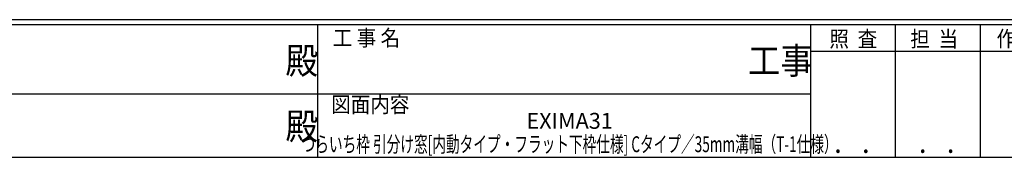
# Model space of a CAD drawing. Extents: x 0 to 1133, y 0 to 806.
# Drawn here: x 442 to 813, y 0 to 52 of the extents above; entities that cross this region are included whole.
import ezdxf
from ezdxf.enums import TextEntityAlignment as Align

# ---------------------------------------------------------------- set-up
doc = ezdxf.new("R2010")
doc.units = 0
doc.layers.add('USER1', color=3, linetype='CONTINUOUS')
doc.layers.add('YKK_ZWAK', color=7, linetype='CONTINUOUS')
doc.styles.get("Standard").update_dxf_attribs({"font": 'ROMANS.SHX', "bigfont": 'EXTFONT.SHX'})
doc.styles.add('YKK_OSSTYLE1', font='romans.shx', dxfattribs={"width": 0.9, "bigfont": 'EXTFONT.SHX'})

# ---------------------------------------------------------------- blocks, each defined once
blk = doc.blocks.new('A201')
at = {"layer": 'YKK_ZWAK', "color": 254, "linetype": 'Continuous'}
for p, q in [((571, 35), (21, 35)), ((544, 34), (21, 34)), ((296, 34), (296, 9)), ((389, 34), (389, 9)), ((21, 9), (544, 9))]:
    blk.add_line(p, q, dxfattribs=at)
at = {"layer": 'YKK_ZWAK', "color": 131, "linetype": 'Continuous'}
for p, q in [((405, 34), (405, 9)), ((421, 34), (421, 9)), ((437.7, 29), (389, 29)), ((205, 21), (297, 21)), ((297, 21), (389, 21))]:
    blk.add_line(p, q, dxfattribs=at)
at = {"layer": 'YKK_ZWAK', "color": 131, "linetype": 'Continuous', "style": 'YKK_OSSTYLE1', "width": 0.9}
for s, height, p in [('工 事 名', 3, (298.87, 30.05)), ('照  査', 3, (392.56, 29.87)), ('担  当', 3, (407.82, 29.87)), ('作  図', 3, (424.09, 29.88)), ('図面内容', 3, (298.58, 17.47)), (' ． ．', 3.5, (392.18, 9.75)), (' ． ．', 3.5, (408.18, 9.75))]:
    blk.add_text(s, height=height, dxfattribs=at).set_placement(p)
at = {"layer": 'YKK_ZWAK', "color": 254, "linetype": 'Continuous', "style": 'YKK_OSSTYLE1', "width": 0.9}
for s, p in [('殿', (289.94, 24.75)), ('工事', (377.17, 24.75)), ('殿', (289.94, 12.37))]:
    blk.add_text(s, height=5, dxfattribs=at).set_placement(p)

msp = doc.modelspace()

# ---------------------------------------------------------------- block references
at = {"layer": 'YKK_ZWAK', "xscale": 1.999999999998, "yscale": 1.999999999998, "zscale": 1.999999999998}
msp.add_blockref('A201', (-38, -18), dxfattribs=at)

# ---------------------------------------------------------------- texts
at = {"layer": 'USER1', "color": 3}
msp.add_text('EXIMA31', height=6, dxfattribs=at).set_placement((649.11, 13.79), align=Align.MIDDLE_CENTER)
at = {"layer": 'USER1', "color": 3, "width": 0.63}
msp.add_text('つらいち枠 引分け窓[内動タイプ・フラット下枠仕様] Cタイプ／35mm溝幅（T-1仕様）', height=6, dxfattribs=at).set_placement((649.11, 4.96), align=Align.MIDDLE_CENTER)

doc.saveas('drawing.dxf')
